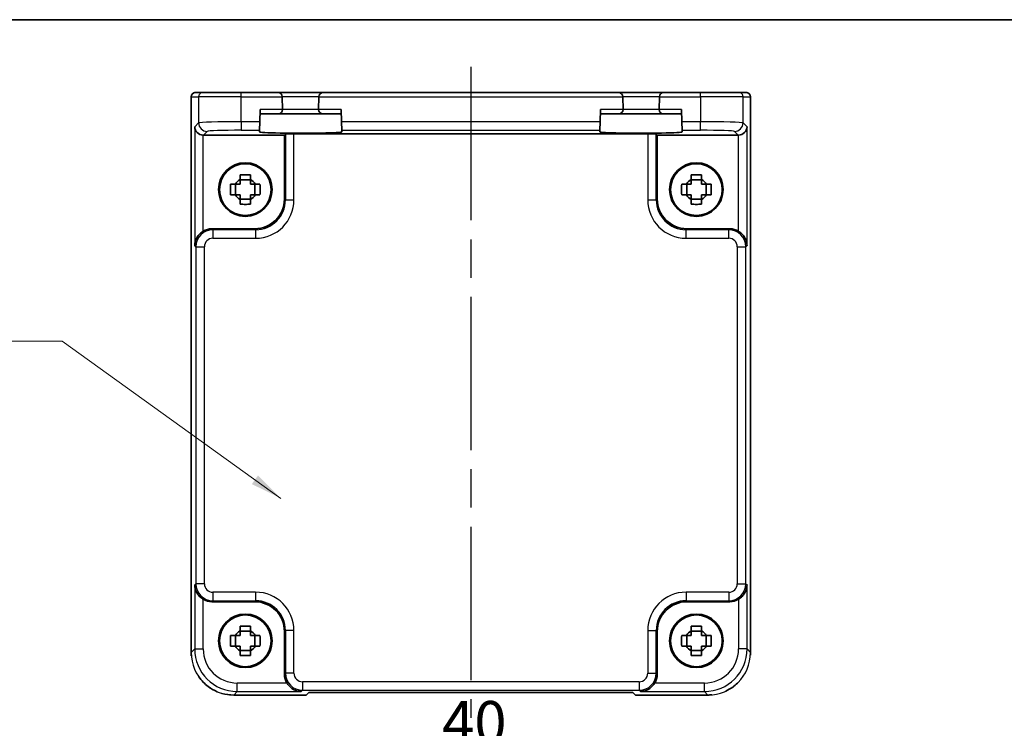
# Model space of a CAD drawing. Units: millimetres. Extents: x 22 to 2789, y 12 to 574.
# Drawn here: x 908 to 1024, y 491 to 574 of the extents above; entities that cross this region are included whole.
import ezdxf

# ---------------------------------------------------------------- set-up
doc = ezdxf.new("R2010")
doc.units = ezdxf.units.MM
doc.header["$LTSCALE"] = 1.5
doc.linetypes.add('AM_ISO08W050', pattern=[18, 12, -1.5, 3, -1.5])
doc.layers.get('Defpoints').update_dxf_attribs({"lineweight": 25})
for name, color, linetype, lineweight in [('AM_7', 4, 'AM_ISO08W050', 25), ('Border (ISO)', 7, 'Continuous', 35), ('Dimension (ISO)', 7, 'Continuous', 18), ('Dimension (ISO) @ 1', 7, 'Continuous', 18), ('Symbol (ISO)', 7, 'Continuous', 18), ('Visible (ISO)', 7, 'Continuous', 35), ('Visible Narrow (ISO)', 7, 'Continuous', 25)]:
    doc.layers.add(name, color=color, linetype=linetype, lineweight=lineweight)
doc.styles.add('Note Text (TK)', font='MS PGothic.ttf')
doc.dimstyles.new('Default - Method 1b (TK)', dxfattribs={"dimscale": 1.5, "dimtxt": 2.5, "dimasz": 2.5, "dimexe": 1, "dimexo": 1.5, "dimgap": 1, "dimtad": 1, "dimtoh": 1, "dimrnd": 1e-08, "dimdsep": 46, "dimtxsty": 'Note Text (TK)', "dimcen": 0.09, "dimdle": 5, "dimclrd": 100, "dimclre": 100, "dimclrt": 7, "dimadec": 1, "dimazin": 1, "dimtfac": 1, "dimtmove": 0, "dimatfit": 3, "dimfxl": 0, "dimtolj": 1, "dimlwd": -1, "dimlwe": -1, "dimarcsym": 0})
doc.dimstyles.new('Default - Method 1b (TK)$7', dxfattribs={"dimscale": 1.5, "dimtxt": 2.5, "dimasz": 2.5, "dimexe": 1, "dimexo": 1.5, "dimgap": 1, "dimtad": 1, "dimtoh": 1, "dimrnd": 1e-08, "dimdsep": 46, "dimtxsty": 'Note Text (TK)', "dimcen": 0.09, "dimdle": 5, "dimclrd": 256, "dimclre": 100, "dimclrt": 7, "dimadec": 1, "dimazin": 1, "dimtfac": 1, "dimtmove": 0, "dimatfit": 3, "dimfxl": 0, "dimtolj": 1, "dimlwd": -1, "dimlwe": -1, "dimarcsym": 0})

# ---------------------------------------------------------------- blocks, each defined once
blk = doc.blocks.new('図面枠 tk図枠')
at = {"layer": 'Border (ISO)'}
blk.add_line((14.5, 289), (405.5, 289), dxfattribs=at)
blk = doc.blocks.new('*D21')
at = {"layer": 'Defpoints', "color": 0, "transparency": 16777216}
for p in [(981.34, 486.98), (941.34, 460.78), (981.34, 460.78)]:
    blk.add_point(p, dxfattribs=at)
at = {"layer": 'Dimension (ISO)', "color": 100, "transparency": 16777216}
for p, q in [((941.34, 463.78), (941.34, 488.98)), ((981.34, 463.78), (981.34, 488.98)), ((946.34, 486.98), (976.34, 486.98))]:
    blk.add_line(p, q, dxfattribs=at)
for points in [[(946.34, 487.81), (946.34, 486.15), (941.34, 486.98)], [(976.34, 487.81), (976.34, 486.15), (981.34, 486.98)]]:
    blk.add_solid(points, dxfattribs=at)
at = {"layer": 'Dimension (ISO)', "color": 7, "transparency": 16777216, "insert": (957.96, 491.48), "char_height": 5, "attachment_point": 4, "style": 'Note Text (TK)'}
blk.add_mtext('\\A1;40', dxfattribs=at)

msp = doc.modelspace()

# ---------------------------------------------------------------- linework, layer by layer
at = {"layer": 'AM_7'}
msp.add_line((961.3363, 568.4475), (961.3363, 491.9967), dxfattribs=at)
at = {"layer": 'Visible (ISO)'}
for p, q in [((928.4718, 499.6805), (928.4718, 564.9475)), ((928.9718, 565.4475), (928.9721, 565.4475)), ((929.85, 565.4475), (928.9721, 565.4475)), ((929.85, 565.4475), (934.3472, 565.4475)), ((938.6837, 565.4475), (934.3472, 565.4475)), ((943.9888, 565.4475), (938.6837, 565.4475)), ((939.1835, 564.9605), (939.1839, 564.9475)), ((939.2228, 563.4605), (939.1839, 564.9475)), ((943.4886, 564.9475), (943.4497, 563.4605)), ((943.4886, 564.9475), (943.489, 564.9605)), ((978.6837, 565.4475), (943.9888, 565.4475)), ((983.9888, 565.4475), (978.6837, 565.4475)), ((979.1835, 564.9605), (979.1839, 564.9475)), ((979.2228, 563.4605), (979.1839, 564.9475)), ((983.4886, 564.9475), (983.4497, 563.4605)), ((983.4886, 564.9475), (983.489, 564.9605)), ((988.3253, 565.4475), (983.9888, 565.4475)), ((988.3253, 565.4475), (992.8225, 565.4475)), ((993.7004, 565.4475), (992.8225, 565.4475)), ((993.7004, 565.4475), (993.7007, 565.4475)), ((994.2007, 564.9475), (994.2007, 499.6805)), ((936.5273, 562.0138), (936.5648, 563.4475)), ((946.1452, 562.0138), (946.1077, 563.4475)), ((976.5273, 562.0138), (976.5648, 563.4475)), ((986.1452, 562.0138), (986.1077, 563.4475)), ((936.5517, 562.9475), (938.723, 562.9475)), ((938.723, 562.9475), (943.9495, 562.9475)), ((943.9495, 562.9475), (946.1208, 562.9475)), ((976.5517, 562.9475), (978.723, 562.9475)), ((978.723, 562.9475), (983.9495, 562.9475)), ((983.9495, 562.9475), (986.1208, 562.9475)), ((936.5273, 562.0138), (936.5011, 561.0144)), ((946.1714, 561.0144), (946.1452, 562.0138)), ((976.5273, 562.0138), (976.5011, 561.0144)), ((986.1714, 561.0144), (986.1452, 562.0138)), ((939.4363, 560.4475), (929.9176, 560.4475)), ((936.4963, 560.8316), (936.5011, 561.0144)), ((939.5492, 560.5604), (939.4363, 560.4475)), ((939.4363, 552.9453), (939.4363, 560.4475)), ((982.1239, 560.5941), (940.5486, 560.5941)), ((946.1714, 561.0144), (946.1762, 560.8316)), ((976.4963, 560.8316), (976.5011, 561.0144)), ((983.1233, 560.5604), (983.2363, 560.4475)), ((983.2363, 560.4475), (983.2363, 552.9453)), ((992.755, 560.4475), (983.2363, 560.4475)), ((986.1714, 561.0144), (986.1762, 560.8316)), ((933.6997, 553.4308), (933.6997, 554.6641)), ((935.4529, 555.184), (934.2196, 555.184)), ((935.9728, 553.4308), (935.9728, 554.6641)), ((986.6997, 553.4308), (986.6997, 554.6641)), ((988.4529, 555.184), (987.2196, 555.184)), ((988.9728, 553.4308), (988.9728, 554.6641)), ((934.2196, 552.9109), (935.4529, 552.9109)), ((987.2196, 552.9109), (988.4529, 552.9109)), ((930.9169, 549.4475), (935.9384, 549.4475)), ((986.7341, 549.4475), (991.7556, 549.4475)), ((935.9384, 505.6475), (930.9169, 505.6475)), ((991.7556, 505.6475), (986.7341, 505.6475)), ((935.4529, 502.184), (934.2196, 502.184)), ((939.4363, 497.1281), (939.4363, 502.1496)), ((983.2363, 502.1496), (983.2363, 497.1281)), ((988.4529, 502.184), (987.2196, 502.184)), ((933.6997, 500.4308), (933.6997, 501.6641)), ((935.9728, 500.4308), (935.9728, 501.6641)), ((986.6997, 500.4308), (986.6997, 501.6641)), ((988.9728, 500.4308), (988.9728, 501.6641)), ((934.2196, 499.9109), (935.4529, 499.9109)), ((987.2196, 499.9109), (988.4529, 499.9109)), ((941.9718, 494.683), (933.4694, 494.683)), ((941.9724, 494.6836), (941.9718, 494.683)), ((941.9724, 494.6836), (942.2855, 494.9967)), ((942.2855, 494.9967), (980.387, 494.9967)), ((980.387, 494.9967), (980.7001, 494.6836)), ((980.7007, 494.683), (980.7001, 494.6836)), ((989.2032, 494.683), (980.7007, 494.683))]:
    msp.add_line(p, q, dxfattribs=at)
for centre, radius in [((934.8363, 554.0475), 3.15), ((934.8363, 554.0475), 3.0363), ((987.8363, 554.0475), 3.15), ((987.8363, 554.0475), 3.0363), ((934.8363, 501.0475), 3.15), ((934.8363, 501.0475), 3.0363), ((987.8363, 501.0475), 3.15), ((987.8363, 501.0475), 3.0363)]:
    msp.add_circle(centre, radius, dxfattribs=at)
for centre, radius, start, end in [((928.9718, 564.9475), 0.5, 90, 180), ((938.6837, 564.9475), 0.5, 1.5, 90), ((943.9888, 564.9475), 0.5, 90, 178.5), ((978.6837, 564.9475), 0.5, 1.5, 90), ((983.9888, 564.9475), 0.5, 90, 178.5), ((993.7007, 564.9475), 0.5, 0, 90), ((938.723, 563.4475), 0.5, 270, 0), ((938.723, 563.4475), 0.5, 0, 1.5), ((943.9495, 563.4475), 0.5, 178.5, 180), ((943.9495, 563.4475), 0.5, 180, 270), ((978.723, 563.4475), 0.5, 270, 0), ((978.723, 563.4475), 0.5, 0, 1.5), ((983.9495, 563.4475), 0.5, 178.5, 180), ((983.9495, 563.4475), 0.5, 180, 270), ((934.8363, 554.0475), 1.3199, 117.854124, 152.145876), ((934.8363, 554.0475), 1.3199, 27.854124, 62.145876), ((987.8363, 554.0475), 1.3199, 117.854124, 152.145876), ((987.8363, 554.0475), 1.3199, 27.854124, 62.145876), ((934.8363, 554.0475), 1.3199, 207.854124, 242.145876), ((934.8363, 554.0475), 1.3199, 297.854124, 332.145876), ((987.8363, 554.0475), 1.3199, 207.854124, 242.145876), ((987.8363, 554.0475), 1.3199, 297.854124, 332.145876), ((934.8363, 501.0475), 1.3199, 117.854124, 152.145876), ((934.8363, 501.0475), 1.3199, 27.854124, 62.145876), ((987.8363, 501.0475), 1.3199, 117.854124, 152.145876), ((987.8363, 501.0475), 1.3199, 27.854124, 62.145876), ((934.8363, 501.0475), 1.3199, 207.854124, 242.145876), ((934.8363, 501.0475), 1.3199, 297.854124, 332.145876), ((987.8363, 501.0475), 1.3199, 207.854124, 242.145876), ((987.8363, 501.0475), 1.3199, 297.854124, 332.145876)]:
    msp.add_arc(centre, radius, start, end, dxfattribs=at)
for centre, major_axis, ratio, start_param, end_param in [((929.8839, 561.4131), (-0.9303, 0.3853), 0.95183329, 0.41045687, 1.94634661), ((992.7887, 561.4131), (0.9303, 0.3853), 0.95183329, 4.3368387, 5.87272844), ((929.9188, 561.4481), (-0.708, -0.708), 0.99878277, 0.75110057, 0.78478918), ((941.3363, 560.8314), (-4.8399, 0), 0.03492078, 6.28227087, 9.42569239), ((940.5486, 560.5592), (1, 0), 0.03492077, 1.57079633, 3.10668607), ((981.3363, 560.8314), (-4.8399, 0), 0.03492078, 6.28227087, 9.42569239), ((982.1239, 560.5592), (1, 0), 0.03492077, 0.03490659, 1.57079633), ((992.7537, 561.4481), (0.708, -0.708), 0.99878277, 5.49839613, 5.53208474), ((935.9341, 552.9496), (2.4779, -2.4779), 0.99878277, 5.49839613, 7.06797448), ((986.7384, 552.9496), (-2.4779, -2.4779), 0.99878277, 5.49839613, 7.06797448), ((930.9194, 547.4462), (-1.4159, 1.4159), 0.99878277, 5.49839613, 6.04104615), ((991.7531, 547.4462), (1.4159, 1.4159), 0.99878277, 0.24213916, 0.78478918), ((930.9194, 507.6487), (-1.4159, -1.4159), 0.99878277, 0.24213916, 0.78478918), ((935.9341, 502.1453), (2.4779, 2.4779), 0.99878277, 5.49839613, 7.06797448), ((986.7384, 502.1453), (-2.4779, 2.4779), 0.99878277, 5.49839613, 7.06797448), ((991.7531, 507.6487), (1.4159, -1.4159), 0.99878277, 5.49839613, 6.04104615), ((941.4375, 497.1306), (-1.4159, -1.4159), 0.99878277, 5.49839613, 6.04104615), ((981.235, 497.1306), (1.4159, -1.4159), 0.99878277, 0.24213916, 0.78478918)]:
    msp.add_ellipse(centre, major_axis=major_axis, ratio=ratio, start_param=start_param, end_param=end_param, dxfattribs=at)
for points, knots in [([(934.2196, 555.7723), (934.4319, 555.779), (934.6414, 555.7822), (934.8363, 555.7822), (935.0311, 555.7822), (935.2406, 555.779), (935.4529, 555.7723)], [6.670530502, 6.670530502, 6.670530502, 6.670530502, 6.728976875, 6.728976875, 6.728976875, 6.787423248, 6.787423248, 6.787423248, 6.787423248]), ([(934.2196, 555.2144), (934.2196, 555.2216), (934.2196, 555.2288), (934.2196, 555.4141), (934.2196, 555.5931), (934.2196, 555.7723)], [-7.0005426925, -7.0005426925, -7.0005426925, -7.0005426925, -6.9984707923, -6.9984707923, -6.9474243502, -6.9474243502, -6.9474243502, -6.9474243502]), ([(935.4529, 555.7723), (935.4529, 555.5931), (935.4529, 555.4141), (935.4529, 555.2288), (935.4529, 555.2216), (935.4529, 555.2144)], [6.9474243502, 6.9474243502, 6.9474243502, 6.9474243502, 6.9984707923, 6.9984707923, 7.0005426925, 7.0005426925, 7.0005426925, 7.0005426925]), ([(987.2196, 555.7723), (987.4319, 555.779), (987.6414, 555.7822), (987.8363, 555.7822), (988.0311, 555.7822), (988.2406, 555.779), (988.4529, 555.7723)], [6.670530502, 6.670530502, 6.670530502, 6.670530502, 6.728976875, 6.728976875, 6.728976875, 6.787423248, 6.787423248, 6.787423248, 6.787423248]), ([(987.2196, 555.2144), (987.2196, 555.2216), (987.2196, 555.2288), (987.2196, 555.4141), (987.2196, 555.5931), (987.2196, 555.7723)], [-7.0005426925, -7.0005426925, -7.0005426925, -7.0005426925, -6.9984707923, -6.9984707923, -6.9474243502, -6.9474243502, -6.9474243502, -6.9474243502]), ([(988.4529, 555.7723), (988.4529, 555.5931), (988.4529, 555.4141), (988.4529, 555.2288), (988.4529, 555.2216), (988.4529, 555.2144)], [6.9474243502, 6.9474243502, 6.9474243502, 6.9474243502, 6.9984707923, 6.9984707923, 7.0005426925, 7.0005426925, 7.0005426925, 7.0005426925]), ([(933.1114, 553.4308), (933.1047, 553.6431), (933.1015, 553.8526), (933.1015, 554.0475), (933.1015, 554.2423), (933.1047, 554.4518), (933.1114, 554.6641)], [-0.058446373, -0.058446373, -0.058446373, -0.058446373, 0, 0, 0, 0.058446373, 0.058446373, 0.058446373, 0.058446373]), ([(933.1114, 554.6641), (933.2906, 554.6641), (933.4697, 554.6641), (933.6549, 554.6641), (933.6621, 554.6641), (933.6693, 554.6641)], [-0.1669226064, -0.1669226064, -0.1669226064, -0.1669226064, -0.1158761644, -0.1158761644, -0.1138042642, -0.1138042642, -0.1138042642, -0.1138042642]), ([(936.0032, 554.6641), (936.0104, 554.6641), (936.0176, 554.6641), (936.2029, 554.6641), (936.3819, 554.6641), (936.5611, 554.6641)], [0.1138042642, 0.1138042642, 0.1138042642, 0.1138042642, 0.1158761644, 0.1158761644, 0.1669226064, 0.1669226064, 0.1669226064, 0.1669226064]), ([(936.5611, 554.6641), (936.5678, 554.4518), (936.571, 554.2423), (936.571, 554.0475), (936.571, 553.8526), (936.5678, 553.6431), (936.5611, 553.4308)], [-0.058446373, -0.058446373, -0.058446373, -0.058446373, 0, 0, 0, 0.058446373, 0.058446373, 0.058446373, 0.058446373]), ([(986.1114, 553.4308), (986.1047, 553.6431), (986.1015, 553.8526), (986.1015, 554.0475), (986.1015, 554.2423), (986.1047, 554.4518), (986.1114, 554.6641)], [-0.058446373, -0.058446373, -0.058446373, -0.058446373, 0, 0, 0, 0.058446373, 0.058446373, 0.058446373, 0.058446373]), ([(986.1114, 554.6641), (986.2906, 554.6641), (986.4697, 554.6641), (986.6549, 554.6641), (986.6621, 554.6641), (986.6693, 554.6641)], [-0.1669226064, -0.1669226064, -0.1669226064, -0.1669226064, -0.1158761644, -0.1158761644, -0.1138042642, -0.1138042642, -0.1138042642, -0.1138042642]), ([(989.0032, 554.6641), (989.0104, 554.6641), (989.0176, 554.6641), (989.2029, 554.6641), (989.3819, 554.6641), (989.5611, 554.6641)], [0.1138042642, 0.1138042642, 0.1138042642, 0.1138042642, 0.1158761644, 0.1158761644, 0.1669226064, 0.1669226064, 0.1669226064, 0.1669226064]), ([(989.5611, 554.6641), (989.5678, 554.4518), (989.571, 554.2423), (989.571, 554.0475), (989.571, 553.8526), (989.5678, 553.6431), (989.5611, 553.4308)], [-0.058446373, -0.058446373, -0.058446373, -0.058446373, 0, 0, 0, 0.058446373, 0.058446373, 0.058446373, 0.058446373]), ([(933.6693, 553.4308), (933.6621, 553.4308), (933.6549, 553.4308), (933.4697, 553.4308), (933.2906, 553.4308), (933.1114, 553.4308)], [-7.0005426925, -7.0005426925, -7.0005426925, -7.0005426925, -6.9984707923, -6.9984707923, -6.9474243502, -6.9474243502, -6.9474243502, -6.9474243502]), ([(936.5611, 553.4308), (936.3819, 553.4308), (936.2029, 553.4308), (936.0176, 553.4308), (936.0104, 553.4308), (936.0032, 553.4308)], [6.9474243502, 6.9474243502, 6.9474243502, 6.9474243502, 6.9984707923, 6.9984707923, 7.0005426925, 7.0005426925, 7.0005426925, 7.0005426925]), ([(986.6693, 553.4308), (986.6621, 553.4308), (986.6549, 553.4308), (986.4697, 553.4308), (986.2906, 553.4308), (986.1114, 553.4308)], [-7.0005426925, -7.0005426925, -7.0005426925, -7.0005426925, -6.9984707923, -6.9984707923, -6.9474243502, -6.9474243502, -6.9474243502, -6.9474243502]), ([(989.5611, 553.4308), (989.3819, 553.4308), (989.2029, 553.4308), (989.0176, 553.4308), (989.0104, 553.4308), (989.0032, 553.4308)], [6.9474243502, 6.9474243502, 6.9474243502, 6.9474243502, 6.9984707923, 6.9984707923, 7.0005426925, 7.0005426925, 7.0005426925, 7.0005426925]), ([(934.2196, 552.3226), (934.2196, 552.5018), (934.2196, 552.6808), (934.2196, 552.8661), (934.2196, 552.8733), (934.2196, 552.8805)], [-0.1669226064, -0.1669226064, -0.1669226064, -0.1669226064, -0.1158761644, -0.1158761644, -0.1138042642, -0.1138042642, -0.1138042642, -0.1138042642]), ([(935.4529, 552.3226), (935.2406, 552.3159), (935.0311, 552.3127), (934.8363, 552.3127), (934.6414, 552.3127), (934.4319, 552.3159), (934.2196, 552.3226)], [6.670530502, 6.670530502, 6.670530502, 6.670530502, 6.728976875, 6.728976875, 6.728976875, 6.787423248, 6.787423248, 6.787423248, 6.787423248]), ([(935.4529, 552.8805), (935.4529, 552.8733), (935.4529, 552.8661), (935.4529, 552.6808), (935.4529, 552.5018), (935.4529, 552.3226)], [0.1138042642, 0.1138042642, 0.1138042642, 0.1138042642, 0.1158761644, 0.1158761644, 0.1669226064, 0.1669226064, 0.1669226064, 0.1669226064]), ([(987.2196, 552.3226), (987.2196, 552.5018), (987.2196, 552.6808), (987.2196, 552.8661), (987.2196, 552.8733), (987.2196, 552.8805)], [-0.1669226064, -0.1669226064, -0.1669226064, -0.1669226064, -0.1158761644, -0.1158761644, -0.1138042642, -0.1138042642, -0.1138042642, -0.1138042642]), ([(988.4529, 552.3226), (988.2406, 552.3159), (988.0311, 552.3127), (987.8363, 552.3127), (987.6414, 552.3127), (987.4319, 552.3159), (987.2196, 552.3226)], [6.670530502, 6.670530502, 6.670530502, 6.670530502, 6.728976875, 6.728976875, 6.728976875, 6.787423248, 6.787423248, 6.787423248, 6.787423248]), ([(988.4529, 552.8805), (988.4529, 552.8733), (988.4529, 552.8661), (988.4529, 552.6808), (988.4529, 552.5018), (988.4529, 552.3226)], [0.1138042642, 0.1138042642, 0.1138042642, 0.1138042642, 0.1158761644, 0.1158761644, 0.1669226064, 0.1669226064, 0.1669226064, 0.1669226064]), ([(929.8839, 549.16), (929.765, 549.088), (929.6471, 549.0005), (929.4269, 548.7979), (929.327, 548.6811), (929.1351, 548.4085), (929.0426, 548.2256), (928.9196, 547.8509), (928.8889, 547.6588), (928.8845, 547.4824)], [0.541193407, 0.541193407, 0.541193407, 0.541193407, 0.582436339, 0.582436339, 0.627711626, 0.627711626, 0.693082677, 0.693082677, 0.758453727, 0.758453727, 0.758453727, 0.758453727]), ([(993.7881, 547.4824), (993.7836, 547.66), (993.7525, 547.8533), (993.628, 548.2303), (993.5343, 548.4142), (993.3411, 548.6864), (993.2417, 548.8019), (993.0231, 549.0022), (992.9063, 549.0888), (992.7887, 549.16)], [-0.758455746, -0.758455746, -0.758455746, -0.758455746, -0.692651307, -0.692651307, -0.626846868, -0.626846868, -0.582004775, -0.582004775, -0.541194587, -0.541194587, -0.541194587, -0.541194587]), ([(928.8845, 507.6125), (928.8889, 507.4361), (928.9196, 507.244), (929.0426, 506.8693), (929.1351, 506.6864), (929.327, 506.4138), (929.4269, 506.297), (929.6471, 506.0944), (929.765, 506.0069), (929.8839, 505.9349)], [-0.758453727, -0.758453727, -0.758453727, -0.758453727, -0.693082677, -0.693082677, -0.627711626, -0.627711626, -0.582436339, -0.582436339, -0.541193407, -0.541193407, -0.541193407, -0.541193407]), ([(992.7887, 505.9349), (992.9075, 506.0069), (993.0254, 506.0944), (993.2457, 506.297), (993.3455, 506.4138), (993.5374, 506.6864), (993.6299, 506.8693), (993.7529, 507.244), (993.7836, 507.4361), (993.7881, 507.6125)], [-0.217260319, -0.217260319, -0.217260319, -0.217260319, -0.176017387, -0.176017387, -0.1307421, -0.1307421, -0.06537105, -0.06537105, 0, 0, 0, 0]), ([(934.2196, 502.7723), (934.4319, 502.779), (934.6414, 502.7822), (934.8363, 502.7822), (935.0311, 502.7822), (935.2406, 502.779), (935.4529, 502.7723)], [6.670530502, 6.670530502, 6.670530502, 6.670530502, 6.728976875, 6.728976875, 6.728976875, 6.787423248, 6.787423248, 6.787423248, 6.787423248]), ([(934.2196, 502.2144), (934.2196, 502.2216), (934.2196, 502.2288), (934.2196, 502.4141), (934.2196, 502.5931), (934.2196, 502.7723)], [-7.0005426925, -7.0005426925, -7.0005426925, -7.0005426925, -6.9984707923, -6.9984707923, -6.9474243502, -6.9474243502, -6.9474243502, -6.9474243502]), ([(935.4529, 502.7723), (935.4529, 502.5931), (935.4529, 502.4141), (935.4529, 502.2288), (935.4529, 502.2216), (935.4529, 502.2144)], [6.9474243502, 6.9474243502, 6.9474243502, 6.9474243502, 6.9984707923, 6.9984707923, 7.0005426925, 7.0005426925, 7.0005426925, 7.0005426925]), ([(987.2196, 502.7723), (987.4319, 502.779), (987.6414, 502.7822), (987.8363, 502.7822), (988.0311, 502.7822), (988.2406, 502.779), (988.4529, 502.7723)], [6.670530502, 6.670530502, 6.670530502, 6.670530502, 6.728976875, 6.728976875, 6.728976875, 6.787423248, 6.787423248, 6.787423248, 6.787423248]), ([(987.2196, 502.2144), (987.2196, 502.2216), (987.2196, 502.2288), (987.2196, 502.4141), (987.2196, 502.5931), (987.2196, 502.7723)], [-7.0005426925, -7.0005426925, -7.0005426925, -7.0005426925, -6.9984707923, -6.9984707923, -6.9474243502, -6.9474243502, -6.9474243502, -6.9474243502]), ([(988.4529, 502.7723), (988.4529, 502.5931), (988.4529, 502.4141), (988.4529, 502.2288), (988.4529, 502.2216), (988.4529, 502.2144)], [6.9474243502, 6.9474243502, 6.9474243502, 6.9474243502, 6.9984707923, 6.9984707923, 7.0005426925, 7.0005426925, 7.0005426925, 7.0005426925]), ([(933.1114, 500.4308), (933.1047, 500.6431), (933.1015, 500.8526), (933.1015, 501.0475), (933.1015, 501.2423), (933.1047, 501.4518), (933.1114, 501.6641)], [-0.058446373, -0.058446373, -0.058446373, -0.058446373, 0, 0, 0, 0.058446373, 0.058446373, 0.058446373, 0.058446373]), ([(933.1114, 501.6641), (933.2906, 501.6641), (933.4697, 501.6641), (933.6549, 501.6641), (933.6621, 501.6641), (933.6693, 501.6641)], [-0.1669226064, -0.1669226064, -0.1669226064, -0.1669226064, -0.1158761644, -0.1158761644, -0.1138042642, -0.1138042642, -0.1138042642, -0.1138042642]), ([(936.0032, 501.6641), (936.0104, 501.6641), (936.0176, 501.6641), (936.2029, 501.6641), (936.3819, 501.6641), (936.5611, 501.6641)], [0.1138042642, 0.1138042642, 0.1138042642, 0.1138042642, 0.1158761644, 0.1158761644, 0.1669226064, 0.1669226064, 0.1669226064, 0.1669226064]), ([(936.5611, 501.6641), (936.5678, 501.4518), (936.571, 501.2423), (936.571, 501.0475), (936.571, 500.8526), (936.5678, 500.6431), (936.5611, 500.4308)], [-0.058446373, -0.058446373, -0.058446373, -0.058446373, 0, 0, 0, 0.058446373, 0.058446373, 0.058446373, 0.058446373]), ([(986.1114, 500.4308), (986.1047, 500.6431), (986.1015, 500.8526), (986.1015, 501.0475), (986.1015, 501.2423), (986.1047, 501.4518), (986.1114, 501.6641)], [-0.058446373, -0.058446373, -0.058446373, -0.058446373, 0, 0, 0, 0.058446373, 0.058446373, 0.058446373, 0.058446373]), ([(986.1114, 501.6641), (986.2906, 501.6641), (986.4697, 501.6641), (986.6549, 501.6641), (986.6621, 501.6641), (986.6693, 501.6641)], [-0.1669226064, -0.1669226064, -0.1669226064, -0.1669226064, -0.1158761644, -0.1158761644, -0.1138042642, -0.1138042642, -0.1138042642, -0.1138042642]), ([(989.0032, 501.6641), (989.0104, 501.6641), (989.0176, 501.6641), (989.2029, 501.6641), (989.3819, 501.6641), (989.5611, 501.6641)], [0.1138042642, 0.1138042642, 0.1138042642, 0.1138042642, 0.1158761644, 0.1158761644, 0.1669226064, 0.1669226064, 0.1669226064, 0.1669226064]), ([(989.5611, 501.6641), (989.5678, 501.4518), (989.571, 501.2423), (989.571, 501.0475), (989.571, 500.8526), (989.5678, 500.6431), (989.5611, 500.4308)], [-0.058446373, -0.058446373, -0.058446373, -0.058446373, 0, 0, 0, 0.058446373, 0.058446373, 0.058446373, 0.058446373]), ([(933.6693, 500.4308), (933.6621, 500.4308), (933.6549, 500.4308), (933.4697, 500.4308), (933.2906, 500.4308), (933.1114, 500.4308)], [-7.0005426925, -7.0005426925, -7.0005426925, -7.0005426925, -6.9984707923, -6.9984707923, -6.9474243502, -6.9474243502, -6.9474243502, -6.9474243502]), ([(934.2196, 499.3226), (934.2196, 499.5018), (934.2196, 499.6808), (934.2196, 499.8661), (934.2196, 499.8733), (934.2196, 499.8805)], [-0.1669226064, -0.1669226064, -0.1669226064, -0.1669226064, -0.1158761644, -0.1158761644, -0.1138042642, -0.1138042642, -0.1138042642, -0.1138042642]), ([(935.4529, 499.8805), (935.4529, 499.8733), (935.4529, 499.8661), (935.4529, 499.6808), (935.4529, 499.5018), (935.4529, 499.3226)], [0.1138042642, 0.1138042642, 0.1138042642, 0.1138042642, 0.1158761644, 0.1158761644, 0.1669226064, 0.1669226064, 0.1669226064, 0.1669226064]), ([(936.5611, 500.4308), (936.3819, 500.4308), (936.2029, 500.4308), (936.0176, 500.4308), (936.0104, 500.4308), (936.0032, 500.4308)], [6.9474243502, 6.9474243502, 6.9474243502, 6.9474243502, 6.9984707923, 6.9984707923, 7.0005426925, 7.0005426925, 7.0005426925, 7.0005426925]), ([(986.6693, 500.4308), (986.6621, 500.4308), (986.6549, 500.4308), (986.4697, 500.4308), (986.2906, 500.4308), (986.1114, 500.4308)], [-7.0005426925, -7.0005426925, -7.0005426925, -7.0005426925, -6.9984707923, -6.9984707923, -6.9474243502, -6.9474243502, -6.9474243502, -6.9474243502]), ([(987.2196, 499.3226), (987.2196, 499.5018), (987.2196, 499.6808), (987.2196, 499.8661), (987.2196, 499.8733), (987.2196, 499.8805)], [-0.1669226064, -0.1669226064, -0.1669226064, -0.1669226064, -0.1158761644, -0.1158761644, -0.1138042642, -0.1138042642, -0.1138042642, -0.1138042642]), ([(988.4529, 499.8805), (988.4529, 499.8733), (988.4529, 499.8661), (988.4529, 499.6808), (988.4529, 499.5018), (988.4529, 499.3226)], [0.1138042642, 0.1138042642, 0.1138042642, 0.1138042642, 0.1158761644, 0.1158761644, 0.1669226064, 0.1669226064, 0.1669226064, 0.1669226064]), ([(989.5611, 500.4308), (989.3819, 500.4308), (989.2029, 500.4308), (989.0176, 500.4308), (989.0104, 500.4308), (989.0032, 500.4308)], [6.9474243502, 6.9474243502, 6.9474243502, 6.9474243502, 6.9984707923, 6.9984707923, 7.0005426925, 7.0005426925, 7.0005426925, 7.0005426925]), ([(935.4529, 499.3226), (935.2406, 499.3159), (935.0311, 499.3127), (934.8363, 499.3127), (934.6414, 499.3127), (934.4319, 499.3159), (934.2196, 499.3226)], [6.670530502, 6.670530502, 6.670530502, 6.670530502, 6.728976875, 6.728976875, 6.728976875, 6.787423248, 6.787423248, 6.787423248, 6.787423248]), ([(988.4529, 499.3226), (988.2406, 499.3159), (988.0311, 499.3127), (987.8363, 499.3127), (987.6414, 499.3127), (987.4319, 499.3159), (987.2196, 499.3226)], [6.670530502, 6.670530502, 6.670530502, 6.670530502, 6.728976875, 6.728976875, 6.728976875, 6.787423248, 6.787423248, 6.787423248, 6.787423248]), ([(931.5403, 495.0712), (931.1655, 495.2283), (930.808, 495.432), (930.0582, 495.9905), (929.6784, 496.3802), (929.3662, 496.8288), (929.3571, 496.842), (929.348, 496.8553)], [0.197287098, 0.197287098, 0.197287098, 0.197287098, 0.318641775, 0.318641775, 0.477777509, 0.477777509, 0.482589771, 0.482589771, 0.482589771, 0.482589771]), ([(939.7237, 496.095), (939.7957, 495.9762), (939.8832, 495.8583), (940.0858, 495.6381), (940.2027, 495.5382), (940.4752, 495.3463), (940.6581, 495.2538), (941.0329, 495.1308), (941.2249, 495.1001), (941.4013, 495.0957)], [-0.217260319, -0.217260319, -0.217260319, -0.217260319, -0.176017387, -0.176017387, -0.1307421, -0.1307421, -0.06537105, -0.06537105, 0, 0, 0, 0]), ([(981.2712, 495.0957), (981.4488, 495.1001), (981.6421, 495.1312), (982.0191, 495.2557), (982.203, 495.3494), (982.4752, 495.5426), (982.5907, 495.642), (982.791, 495.8606), (982.8776, 495.9774), (982.9488, 496.095)], [-0.75845692, -0.75845692, -0.75845692, -0.75845692, -0.692652481, -0.692652481, -0.626848042, -0.626848042, -0.582005949, -0.582005949, -0.541195761, -0.541195761, -0.541195761, -0.541195761]), ([(992.6551, 496.0678), (992.4822, 495.9006), (992.2973, 495.7462), (991.847, 495.4261), (991.5717, 495.2686), (991.2846, 495.138)], [0.401770097, 0.401770097, 0.401770097, 0.401770097, 0.473422919, 0.473422919, 0.567494564, 0.567494564, 0.567494564, 0.567494564])]:
    msp.add_open_spline(points, degree=3, knots=knots, dxfattribs=at)
for points, weights in [([(934.2196, 554.6641), (934.0007, 554.6641), (933.6693, 554.6641)], [1.34857665954, 1.22155355564, 1.03676136743]), ([(934.2196, 555.2144), (934.2196, 554.8831), (934.2196, 554.6641)], [1.03676136743, 1.22155355564, 1.34857665953]), ([(935.4529, 554.6641), (935.4529, 554.8831), (935.4529, 555.2144)], [1.34857665954, 1.22155355564, 1.03676136743]), ([(936.0032, 554.6641), (935.6719, 554.6641), (935.4529, 554.6641)], [1.03676136743, 1.22155355564, 1.34857665953]), ([(987.2196, 554.6641), (987.0007, 554.6641), (986.6693, 554.6641)], [1.34857665954, 1.22155355564, 1.03676136743]), ([(987.2196, 555.2144), (987.2196, 554.8831), (987.2196, 554.6641)], [1.03676136743, 1.22155355564, 1.34857665953]), ([(988.4529, 554.6641), (988.4529, 554.8831), (988.4529, 555.2144)], [1.34857665954, 1.22155355564, 1.03676136743]), ([(989.0032, 554.6641), (988.6719, 554.6641), (988.4529, 554.6641)], [1.03676136743, 1.22155355564, 1.34857665953]), ([(933.6693, 553.4308), (934.0007, 553.4308), (934.2196, 553.4308)], [1.03676136743, 1.22155355564, 1.34857665953]), ([(934.2196, 553.4308), (934.2196, 553.2119), (934.2196, 552.8805)], [1.34857665954, 1.22155355564, 1.03676136743]), ([(935.4529, 552.8805), (935.4529, 553.2119), (935.4529, 553.4308)], [1.03676136743, 1.22155355564, 1.34857665953]), ([(935.4529, 553.4308), (935.6719, 553.4308), (936.0032, 553.4308)], [1.34857665954, 1.22155355564, 1.03676136743]), ([(986.6693, 553.4308), (987.0007, 553.4308), (987.2196, 553.4308)], [1.03676136743, 1.22155355564, 1.34857665953]), ([(987.2196, 553.4308), (987.2196, 553.2119), (987.2196, 552.8805)], [1.34857665954, 1.22155355564, 1.03676136743]), ([(988.4529, 552.8805), (988.4529, 553.2119), (988.4529, 553.4308)], [1.03676136743, 1.22155355564, 1.34857665953]), ([(988.4529, 553.4308), (988.6719, 553.4308), (989.0032, 553.4308)], [1.34857665954, 1.22155355564, 1.03676136743]), ([(934.2196, 502.2144), (934.2196, 501.8831), (934.2196, 501.6641)], [1.03676136743, 1.22155355564, 1.34857665953]), ([(935.4529, 501.6641), (935.4529, 501.8831), (935.4529, 502.2144)], [1.34857665954, 1.22155355564, 1.03676136743]), ([(987.2196, 502.2144), (987.2196, 501.8831), (987.2196, 501.6641)], [1.03676136743, 1.22155355564, 1.34857665953]), ([(988.4529, 501.6641), (988.4529, 501.8831), (988.4529, 502.2144)], [1.34857665954, 1.22155355564, 1.03676136743]), ([(934.2196, 501.6641), (934.0007, 501.6641), (933.6693, 501.6641)], [1.34857665954, 1.22155355564, 1.03676136743]), ([(936.0032, 501.6641), (935.6719, 501.6641), (935.4529, 501.6641)], [1.03676136743, 1.22155355564, 1.34857665953]), ([(987.2196, 501.6641), (987.0007, 501.6641), (986.6693, 501.6641)], [1.34857665954, 1.22155355564, 1.03676136743]), ([(989.0032, 501.6641), (988.6719, 501.6641), (988.4529, 501.6641)], [1.03676136743, 1.22155355564, 1.34857665953]), ([(933.6693, 500.4308), (934.0007, 500.4308), (934.2196, 500.4308)], [1.03676136743, 1.22155355564, 1.34857665953]), ([(934.2196, 500.4308), (934.2196, 500.2119), (934.2196, 499.8805)], [1.34857665954, 1.22155355564, 1.03676136743]), ([(935.4529, 499.8805), (935.4529, 500.2119), (935.4529, 500.4308)], [1.03676136743, 1.22155355564, 1.34857665953]), ([(935.4529, 500.4308), (935.6719, 500.4308), (936.0032, 500.4308)], [1.34857665954, 1.22155355564, 1.03676136743]), ([(986.6693, 500.4308), (987.0007, 500.4308), (987.2196, 500.4308)], [1.03676136743, 1.22155355564, 1.34857665953]), ([(987.2196, 500.4308), (987.2196, 500.2119), (987.2196, 499.8805)], [1.34857665954, 1.22155355564, 1.03676136743]), ([(988.4529, 499.8805), (988.4529, 500.2119), (988.4529, 500.4308)], [1.03676136743, 1.22155355564, 1.34857665953]), ([(988.4529, 500.4308), (988.6719, 500.4308), (989.0032, 500.4308)], [1.34857665954, 1.22155355564, 1.03676136743])]:
    msp.add_rational_spline(points, weights, degree=2, dxfattribs=at)
for points in [[(928.4892, 499.2718), (928.4777, 499.408), (928.4718, 499.5445), (928.4718, 499.6805)], [(994.2007, 499.6805), (994.2007, 499.5803), (994.1974, 499.4798), (994.191, 499.3794)], [(933.4694, 494.683), (933.0048, 494.683), (932.5354, 494.7501), (932.0877, 494.8786)], [(989.6652, 494.7051), (989.5113, 494.6905), (989.357, 494.683), (989.2032, 494.683)]]:
    msp.add_open_spline(points, degree=3, dxfattribs=at)
at = {"layer": 'Visible Narrow (ISO)'}
for p, q in [((928.4724, 564.9475), (928.4718, 564.9475)), ((928.4724, 499.6805), (928.4724, 564.9475)), ((928.4724, 564.9475), (929.3503, 564.9475)), ((929.3503, 564.9475), (929.3503, 561.879)), ((934.3472, 564.9475), (929.3503, 564.9475)), ((934.3472, 564.9475), (934.3472, 565.4475)), ((934.3472, 564.9475), (939.1839, 564.9475)), ((934.3472, 562.0138), (934.3472, 564.9475)), ((939.1835, 564.9605), (943.489, 564.9605)), ((943.4886, 564.9475), (979.1839, 564.9475)), ((979.1835, 564.9605), (983.489, 564.9605)), ((983.4886, 564.9475), (988.3253, 564.9475)), ((988.3253, 564.9475), (988.3253, 565.4475)), ((988.3253, 564.9475), (988.3253, 562.0138)), ((993.3222, 564.9475), (988.3253, 564.9475)), ((993.3222, 564.9475), (994.2001, 564.9475)), ((993.3222, 561.879), (993.3222, 564.9475)), ((994.2007, 564.9475), (994.2001, 564.9475)), ((994.2001, 564.9475), (994.2001, 499.6805)), ((939.223, 563.4475), (936.5648, 563.4475)), ((943.4497, 563.4605), (939.2228, 563.4605)), ((946.1077, 563.4475), (943.4495, 563.4475)), ((979.223, 563.4475), (976.5648, 563.4475)), ((983.4497, 563.4605), (979.2228, 563.4605)), ((986.1077, 563.4475), (983.4495, 563.4475)), ((929.3503, 561.879), (928.8845, 561.4131)), ((928.8845, 561.4131), (928.8845, 547.4824)), ((934.3472, 562.0138), (934.3472, 561.0144)), ((936.5273, 562.0138), (934.3472, 562.0138)), ((976.5273, 562.0138), (946.1452, 562.0138)), ((988.3253, 562.0138), (986.1452, 562.0138)), ((988.3253, 561.0144), (988.3253, 562.0138)), ((993.7881, 561.4131), (993.3222, 561.879)), ((993.7881, 547.4824), (993.7881, 561.4131)), ((929.8839, 549.16), (929.8839, 560.448)), ((929.9176, 560.4475), (930.3497, 560.8796)), ((934.3472, 561.0144), (936.5011, 561.0144)), ((939.5492, 560.5604), (939.5492, 552.8324)), ((940.5486, 552.8324), (940.5486, 560.5941)), ((946.1714, 561.0144), (976.5011, 561.0144)), ((982.1239, 560.5941), (982.1239, 552.8324)), ((983.1233, 552.8324), (983.1233, 560.5604)), ((986.1714, 561.0144), (988.3253, 561.0144)), ((992.3228, 560.8796), (992.755, 560.4475)), ((992.7887, 549.16), (992.7887, 560.448)), ((939.5492, 552.8324), (939.4363, 552.9453)), ((939.5492, 552.8324), (940.5486, 552.8324)), ((982.1239, 552.8324), (983.1233, 552.8324)), ((983.2363, 552.9453), (983.1233, 552.8324)), ((931.0299, 549.3345), (930.9169, 549.4475)), ((931.0299, 549.3345), (931.0299, 548.3351)), ((936.0514, 549.3345), (931.0299, 549.3345)), ((935.9384, 549.4475), (936.0514, 549.3345)), ((936.0514, 549.3345), (936.0514, 548.3351)), ((986.6212, 549.3345), (986.7341, 549.4475)), ((986.6212, 548.3351), (986.6212, 549.3345)), ((991.6426, 549.3345), (986.6212, 549.3345)), ((991.7556, 549.4475), (991.6426, 549.3345)), ((991.6426, 548.3351), (991.6426, 549.3345)), ((929.0311, 547.3357), (928.8845, 547.4824)), ((929.0311, 547.3357), (929.0311, 507.7592)), ((929.0311, 547.3357), (930.0305, 547.3357)), ((930.0305, 507.7592), (930.0305, 547.3357)), ((931.0299, 548.3351), (936.0514, 548.3351)), ((986.6212, 548.3351), (991.6426, 548.3351)), ((992.642, 547.3357), (993.6414, 547.3357)), ((992.642, 547.3357), (992.642, 507.7592)), ((993.7881, 547.4824), (993.6414, 547.3357)), ((993.6414, 507.7592), (993.6414, 547.3357)), ((928.8845, 507.6125), (929.0311, 507.7592)), ((928.8845, 507.6125), (928.8845, 500.0926)), ((930.0305, 507.7592), (929.0311, 507.7592)), ((931.0299, 506.7598), (931.0299, 505.7604)), ((936.0514, 506.7598), (931.0299, 506.7598)), ((936.0514, 506.7598), (936.0514, 505.7604)), ((986.6212, 506.7598), (986.6212, 505.7604)), ((991.6426, 506.7598), (986.6212, 506.7598)), ((991.6426, 506.7598), (991.6426, 505.7604)), ((992.642, 507.7592), (993.6414, 507.7592)), ((993.6414, 507.7592), (993.7881, 507.6125)), ((993.7881, 500.0926), (993.7881, 507.6125)), ((929.8839, 500.0926), (929.8839, 505.9349)), ((930.9169, 505.6475), (931.0299, 505.7604)), ((931.0299, 505.7604), (936.0514, 505.7604)), ((936.0514, 505.7604), (935.9384, 505.6475)), ((986.6212, 505.7604), (991.6426, 505.7604)), ((986.7341, 505.6475), (986.6212, 505.7604)), ((991.6426, 505.7604), (991.7556, 505.6475)), ((992.7887, 505.9349), (992.7887, 500.0926)), ((939.4363, 502.1496), (939.5492, 502.2625)), ((940.5486, 502.2625), (939.5492, 502.2625)), ((939.5492, 502.2625), (939.5492, 497.2411)), ((940.5486, 497.2411), (940.5486, 502.2625)), ((982.1239, 502.2625), (983.1233, 502.2625)), ((982.1239, 502.2625), (982.1239, 497.2411)), ((983.1233, 497.2411), (983.1233, 502.2625)), ((983.1233, 502.2625), (983.2363, 502.1496)), ((928.8845, 500.0926), (928.4724, 499.6805)), ((928.8845, 500.0926), (929.8839, 500.0926)), ((993.7881, 500.0926), (992.7887, 500.0926)), ((994.2001, 499.6805), (993.7881, 500.0926)), ((928.4718, 499.6805), (928.4724, 499.6805)), ((994.2007, 499.6805), (994.2001, 499.6805)), ((939.5492, 497.2411), (939.4363, 497.1281)), ((940.5486, 497.2411), (939.5492, 497.2411)), ((982.1239, 497.2411), (983.1233, 497.2411)), ((983.2363, 497.1281), (983.1233, 497.2411)), ((933.8814, 495.0957), (933.8814, 496.095)), ((939.7237, 496.095), (933.8814, 496.095)), ((941.548, 495.2423), (941.4013, 495.0957)), ((941.548, 496.2417), (941.548, 495.2423)), ((981.1245, 496.2417), (941.548, 496.2417)), ((941.548, 495.2423), (981.1245, 495.2423)), ((981.1245, 496.2417), (981.1245, 495.2423)), ((981.2712, 495.0957), (981.1245, 495.2423)), ((988.7911, 496.095), (982.9488, 496.095)), ((988.7911, 495.0957), (988.7911, 496.095)), ((933.4694, 494.6836), (933.8814, 495.0957)), ((933.4694, 494.683), (933.4694, 494.6836)), ((941.9724, 494.6836), (933.4694, 494.6836)), ((933.8814, 495.0957), (941.4013, 495.0957)), ((989.2032, 494.6836), (980.7001, 494.6836)), ((981.2712, 495.0957), (988.7911, 495.0957)), ((988.7911, 495.0957), (989.2032, 494.6836)), ((989.2032, 494.683), (989.2032, 494.6836))]:
    msp.add_line(p, q, dxfattribs=at)
for centre, major_axis, ratio, start_param, end_param in [((928.9721, 564.9475), (0, 0.5), 0.99939083, 0, 1.57079633), ((929.85, 564.9475), (0, 0.5), 0.99939083, 0, 1.57079633), ((992.8225, 564.9475), (0, 0.5), 0.99939083, 4.71238898, 6.28318531), ((993.7004, 564.9475), (0, 0.5), 0.99939083, 4.71238898, 6.28318531), ((934.3472, 561.8741), (-5, 0), 0.02793662, 4.71238898, 6.24827872), ((930.3497, 561.879), (-0.7071, 0.7071), 0.99878277, 0.78600715, 2.3555855), ((988.3253, 561.8741), (-5, 0), 0.02793662, 3.17649924, 4.71238898), ((992.3228, 561.879), (0.7071, 0.7071), 0.99878277, 3.9275998, 5.49717816), ((934.3472, 560.8747), (4, 0), 0.03492077, 1.57079633, 3.10668607), ((988.3253, 560.8747), (4, 0), 0.03492077, 0.03490659, 1.57079633), ((936.0459, 552.8378), (2.4796, -2.4796), 0.99808896, 5.49839613, 7.06797448), ((936.0459, 552.8378), (3.1859, -3.1859), 0.99878277, 5.49839613, 7.06797448), ((986.6266, 552.8378), (-3.1859, -3.1859), 0.99878277, 5.49839613, 7.06797448), ((986.6266, 552.8378), (-2.4796, -2.4796), 0.99808896, 5.49839613, 7.06797448), ((931.0311, 547.3345), (-1.4142, 1.4142), 0.99999926, 5.49839613, 7.06797448), ((991.6414, 547.3345), (1.4142, 1.4142), 0.99999926, 5.49839613, 7.06797448), ((931.0311, 547.3345), (-0.708, 0.708), 0.99878277, 5.49839613, 7.06797448), ((991.6414, 547.3345), (0.708, 0.708), 0.99878277, 5.49839613, 7.06797448), ((931.0311, 507.7604), (-1.4142, -1.4142), 0.99999926, 5.49839613, 7.06797448), ((931.0311, 507.7604), (-0.708, -0.708), 0.99878277, 5.49839613, 7.06797448), ((936.0459, 502.2571), (3.1859, 3.1859), 0.99878277, 5.49839613, 7.06797448), ((986.6266, 502.2571), (-3.1859, 3.1859), 0.99878277, 5.49839613, 7.06797448), ((991.6414, 507.7604), (0.708, -0.708), 0.99878277, 5.49839613, 7.06797448), ((991.6414, 507.7604), (1.4142, -1.4142), 0.99999926, 5.49839613, 7.06797448), ((936.0459, 502.2571), (2.4796, 2.4796), 0.99808896, 5.49839613, 7.06797448), ((986.6266, 502.2571), (-2.4796, 2.4796), 0.99808896, 5.49839613, 7.06797448), ((933.8863, 500.0975), (-3.5381, -3.5381), 0.99926901, 5.49839613, 7.06797448), ((933.8863, 500.0975), (-2.8319, -2.8319), 0.99878277, 5.49839613, 7.06797448), ((988.7862, 500.0975), (3.5381, -3.5381), 0.99926901, 5.49839613, 7.06797448), ((988.7862, 500.0975), (2.8319, -2.8319), 0.99878277, 5.49839613, 7.06797448), ((933.4742, 499.6854), (-3.5381, -3.5381), 0.99926901, 5.49839613, 7.06797448), ((989.1983, 499.6854), (3.5381, -3.5381), 0.99926901, 5.49839613, 7.06797448), ((941.5492, 497.2423), (-1.4142, -1.4142), 0.99999926, 5.49839613, 7.06797448), ((941.5492, 497.2423), (-0.708, -0.708), 0.99878277, 5.49839613, 7.06797448), ((981.1233, 497.2423), (0.708, -0.708), 0.99878277, 5.49839613, 7.06797448), ((981.1233, 497.2423), (1.4142, -1.4142), 0.99999926, 5.49839613, 7.06797448)]:
    msp.add_ellipse(centre, major_axis=major_axis, ratio=ratio, start_param=start_param, end_param=end_param, dxfattribs=at)

# ---------------------------------------------------------------- block references
at = {"xscale": 2, "yscale": 2, "zscale": 2}
msp.add_blockref('図面枠 tk図枠', (589.25, -4), dxfattribs=at)

# ---------------------------------------------------------------- dimensions: what is measured, and where the dimension line sits
at = {"layer": 'Dimension (ISO) @ 1', "color": 100, "true_color": 0x00ff3f}
dim = msp.add_linear_dim(base=(981.3363, 486.9811), p1=(941.3363, 460.7811), p2=(981.3363, 460.7811), angle=180, dimstyle='Default - Method 1b (TK)', override={"dimscale": 1, "dimtxt": 5, "dimasz": 5, "dimexe": 2, "dimexo": 3, "dimgap": 2, "dimtoh": 0, "dimcen": 0.18, "dimtix": 0, "dimtofl": 0, "dimtmove": 0, "dimatfit": 1}, dxfattribs=at)
dim.commit()
dim.dimension.update_dxf_attribs({"geometry": '*D21', "text_midpoint": (961.3363, 486.9811), "dimtype": 128})

# ---------------------------------------------------------------- leaders
at = {"layer": 'Symbol (ISO)', "color": 100, "true_color": 0x00ff40, "annotation_type": 0, "has_hookline": 1, "hookline_direction": 1, "text_width": 58.3523}
msp.add_leader([(939.0118, 517.7757), (913.3162, 536.231), (909.5662, 536.231)], dimstyle='Default - Method 1b (TK)$7', override={"dimgap": 0, "dimtad": 1}, dxfattribs=at)

doc.saveas('drawing.dxf')
